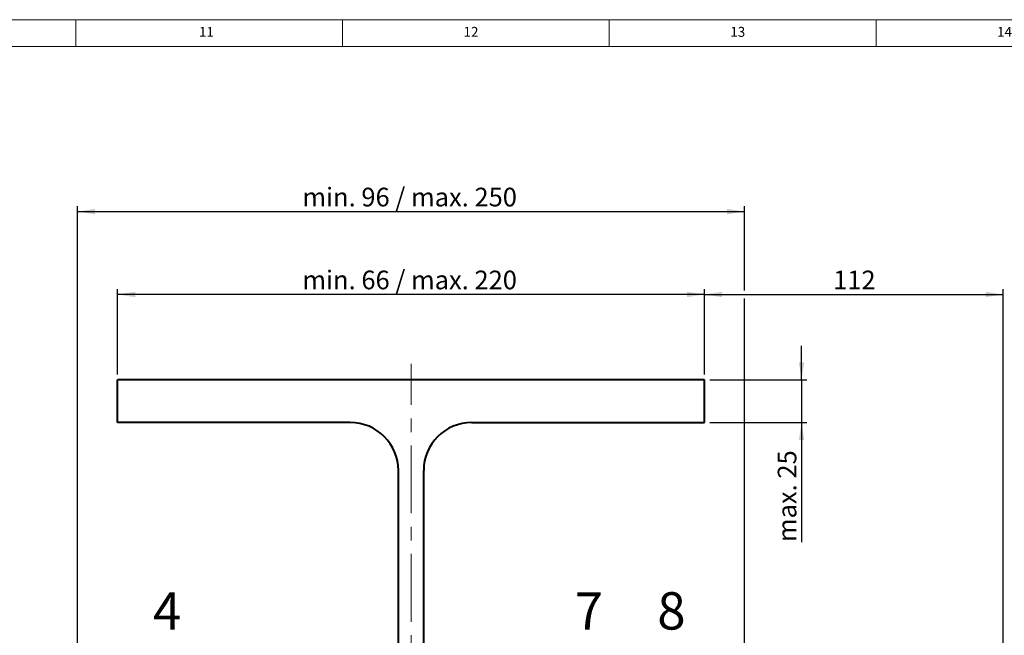
# Model space of a CAD drawing. Units: millimetres. Extents: x 10 to 1672, y 10 to 1178.
# Drawn here: x 1020 to 1389, y 947 to 1178 of the extents above; entities that cross this region are included whole.
import ezdxf

# ---------------------------------------------------------------- set-up
doc = ezdxf.new("R2010")
doc.units = ezdxf.units.MM
doc.header["$LTSCALE"] = 2
doc.linetypes.add('CENTERX2', pattern=[20.32, 12.7, -2.54, 2.54, -2.54])
doc.layers.add('FORMAT', color=7, linetype='Continuous', lineweight=15)
doc.layers.add('SLD-0', color=7, linetype='Continuous')
doc.styles.add('SLDTEXTSTYLE1', font='GOTHIC.TTF', dxfattribs={"width": 0.913})
doc.dimstyles.new('SLDDIMSTYLE0', dxfattribs={"dimtxt": 7, "dimasz": 6.604, "dimexe": 0, "dimexo": 0.0625, "dimgap": 1.75, "dimtad": 1, "dimdec": 1, "dimrnd": 1e-09, "dimzin": 12, "dimdsep": 46, "dimtxsty": 'SLDTEXTSTYLE1', "dimsah": 1, "dimcen": 0.09, "dimadec": 0, "dimazin": 3, "dimtfac": 1, "dimtdec": 1, "dimtofl": 0, "dimtmove": 0, "dimatfit": 3, "dimfxl": 1, "dimfrac": 2, "dimtolj": 1, "dimtzin": 12, "dimarcsym": 0})
doc.dimstyles.new('SLDDIMSTYLE2', dxfattribs={"dimtxt": 7, "dimasz": 6.604, "dimexe": 0, "dimexo": 0.0625, "dimgap": 1.75, "dimtad": 1, "dimdec": 6, "dimrnd": 1e-09, "dimzin": 4, "dimdsep": 46, "dimtxsty": 'SLDTEXTSTYLE1', "dimsah": 1, "dimcen": 0.09, "dimadec": 0, "dimazin": 1, "dimtfac": 1, "dimtdec": 1, "dimtofl": 0, "dimtmove": 0, "dimatfit": 3, "dimfxl": 1, "dimfrac": 2, "dimtolj": 1, "dimtzin": 12, "dimarcsym": 0})
doc.dimstyles.new('SLDDIMSTYLE3', dxfattribs={"dimtxt": 7, "dimasz": 6.604, "dimexe": 0, "dimexo": 0.0625, "dimgap": 1.75, "dimtad": 1, "dimdec": 1, "dimrnd": 1e-09, "dimzin": 12, "dimdsep": 46, "dimtxsty": 'SLDTEXTSTYLE1', "dimsah": 1, "dimcen": 0.09, "dimadec": 0, "dimazin": 3, "dimtfac": 1, "dimtdec": 1, "dimtmove": 0, "dimatfit": 0, "dimfxl": 1, "dimfrac": 2, "dimtolj": 1, "dimtzin": 12, "dimarcsym": 0})

# ---------------------------------------------------------------- blocks, each defined once
blk = doc.blocks.new('_D_2')
at = {"layer": 'SLD-0', "color": 7}
for p, q in [((1056.67, 1045.01), (1056.67, 1077.01)), ((1276.67, 1075.01), (1056.67, 1075.01)), ((1276.67, 1045.01), (1276.67, 1077.01))]:
    blk.add_line(p, q, dxfattribs=at)
for points in [[(1056.67, 1075.01), (1063.28, 1073.99), (1063.28, 1076.02)], [(1276.67, 1075.01), (1270.07, 1076.02), (1270.07, 1073.99)]]:
    blk.add_solid(points, dxfattribs=at)
at = {"layer": 'SLD-0', "color": 7, "insert": (1125.99, 1083.95), "char_height": 7, "attachment_point": 1, "style": 'SLDTEXTSTYLE1'}
blk.add_mtext('min. 66 / max. 220', dxfattribs=at)
blk = doc.blocks.new('_D_3')
at = {"layer": 'SLD-0', "color": 7}
for p, q in [((1041.67, 916.01), (1041.67, 1108.07)), ((1291.67, 1076.53), (1291.67, 1108.07)), ((1041.67, 1106.07), (1291.67, 1106.07)), ((1291.67, 916.01), (1291.67, 1073.48))]:
    blk.add_line(p, q, dxfattribs=at)
for points in [[(1041.67, 1106.07), (1048.28, 1105.06), (1048.28, 1107.09)], [(1291.67, 1106.07), (1285.07, 1107.09), (1285.07, 1105.06)]]:
    blk.add_solid(points, dxfattribs=at)
at = {"layer": 'SLD-0', "color": 7, "insert": (1125.99, 1115.01), "char_height": 7, "attachment_point": 1, "style": 'SLDTEXTSTYLE1'}
blk.add_mtext('min. 96 / max. 250', dxfattribs=at)
blk = doc.blocks.new('_D_4')
at = {"layer": 'SLD-0', "color": 7}
for p, q in [((1276.67, 1045.01), (1276.67, 1077.01)), ((1276.67, 1075.01), (1388.67, 1075.01)), ((1388.67, 886.49), (1388.67, 1077.01))]:
    blk.add_line(p, q, dxfattribs=at)
for points in [[(1276.67, 1075.01), (1283.28, 1073.99), (1283.28, 1076.02)], [(1388.67, 1075.01), (1382.07, 1076.02), (1382.07, 1073.99)]]:
    blk.add_solid(points, dxfattribs=at)
at = {"layer": 'SLD-0', "color": 7, "insert": (1324.92, 1083.95), "char_height": 7, "attachment_point": 1, "style": 'SLDTEXTSTYLE1'}
blk.add_mtext('112', dxfattribs=at)
blk = doc.blocks.new('_D_5')
at = {"layer": 'SLD-0', "color": 7}
for p, q in [((1313.07, 1043.01), (1313.07, 1055.71)), ((1278.67, 1043.01), (1315.07, 1043.01)), ((1313.07, 1043.01), (1313.07, 1027.01)), ((1278.67, 1027.01), (1315.07, 1027.01)), ((1313.07, 1027.01), (1313.07, 982.22))]:
    blk.add_line(p, q, dxfattribs=at)
for points in [[(1313.07, 1043.01), (1314.08, 1049.61), (1312.05, 1049.61)], [(1313.07, 1027.01), (1312.05, 1020.4), (1314.08, 1020.4)]]:
    blk.add_solid(points, dxfattribs=at)
at = {"layer": 'SLD-0', "color": 7, "insert": (1304.13, 982.22), "char_height": 7, "attachment_point": 1, "rotation": 90, "style": 'SLDTEXTSTYLE1'}
blk.add_mtext('max. 25', dxfattribs=at)

msp = doc.modelspace()

# ---------------------------------------------------------------- linework, layer by layer
at = {"color": 7, "linetype": 'Continuous', "lineweight": 40}
for p, q in [((1056.6741118, 1027.0066268), (1056.6741118, 1043.0066268)), ((1276.6741118, 1043.0066268), (1056.6741118, 1043.0066268)), ((1276.6741118, 1027.0066268), (1276.6741118, 1043.0066268)), ((1143.9241118, 1027.0066268), (1056.6741118, 1027.0066268)), ((1189.4241118, 1027.0066268), (1276.6741118, 1027.0066268)), ((1161.9241118, 857.0066268), (1161.9241118, 1009.0066268)), ((1171.4241118, 857.0066268), (1171.4241118, 1009.0066268))]:
    msp.add_line(p, q, dxfattribs=at)
for centre, start, end in [((1143.9241118, 1009.0066268), 0, 90), ((1189.4241118, 1009.0066268), 90, 180)]:
    msp.add_arc(centre, 18, start, end, dxfattribs=at)
at = {"layer": 'FORMAT'}
for p, q in [((1672, 1178), (10, 1178)), ((1041, 1178), (1041, 1168)), ((1141, 1168), (1141, 1178)), ((1241, 1178), (1241, 1168)), ((1341, 1168), (1341, 1178)), ((1662, 1168), (20, 1168))]:
    msp.add_line(p, q, dxfattribs=at)
at = {"layer": 'SLD-0', "color": 7, "linetype": 'CENTERX2', "lineweight": 0}
msp.add_line((1166.6741118, 708.4947304), (1166.6741118, 1048.9477914), dxfattribs=at)

# ---------------------------------------------------------------- texts
at = {"layer": 'FORMAT', "char_height": 3.70416667, "attachment_point": 1, "style": 'SLDTEXTSTYLE1'}
for s, insert in [('11', (1087.1875, 1175.2926352)), ('12', (1186.3541667, 1175.2926352)), ('13', (1286.3541667, 1175.2926352)), ('14', (1386.3541667, 1175.2926352))]:
    msp.add_mtext(s, dxfattribs=dict(at, insert=insert))
at = {"layer": 'SLD-0', "color": 7, "char_height": 14, "attachment_point": 2, "style": 'SLDTEXTSTYLE1'}
for s, insert in [('4', (1075.2809544, 963.4080739)), ('7', (1233.3537195, 963.4080739)), ('8', (1264.2980916, 963.4080739))]:
    msp.add_mtext(s, dxfattribs=dict(at, insert=insert))

# ---------------------------------------------------------------- dimensions: what is measured, and where the dimension line sits
at = {"layer": 'SLD-0', "color": 7}
for base, p1, p2, dimstyle, picture, middle in [((1291.6741118, 1106.0716268), (1041.6741118, 914.0066268), (1291.6741118, 914.0066268), 'SLDDIMSTYLE2', '_D_3', (1166.6741118, 1106.0716268)), ((1056.6741118, 1075.0066268), (1276.6741118, 1043.0066268), (1056.6741118, 1043.0066268), 'SLDDIMSTYLE2', '_D_2', (1166.6741118, 1075.0066268)), ((1388.6741118, 1075.0066268), (1276.6741118, 1043.0066268), (1388.6741118, 884.4866268), 'SLDDIMSTYLE0', '_D_4', (1332.6741118, 1075.0066268))]:
    dim = msp.add_linear_dim(base=base, p1=p1, p2=p2, dimstyle=dimstyle, dxfattribs=at)
    dim.commit()
    dim.dimension.update_dxf_attribs({"geometry": picture, "text_midpoint": middle, "dimtype": 160})
dim = msp.add_linear_dim(base=(1313.0669429, 1027.0066268), p1=(1276.6741118, 1043.0066268), p2=(1276.6741118, 1027.0066268), angle=90, dimstyle='SLDDIMSTYLE3', dxfattribs=at)
dim.commit()
dim.dimension.update_dxf_attribs({"geometry": '_D_5', "text_midpoint": (1313.0669429, 999.7863162), "dimtype": 160})

doc.saveas('drawing.dxf')
